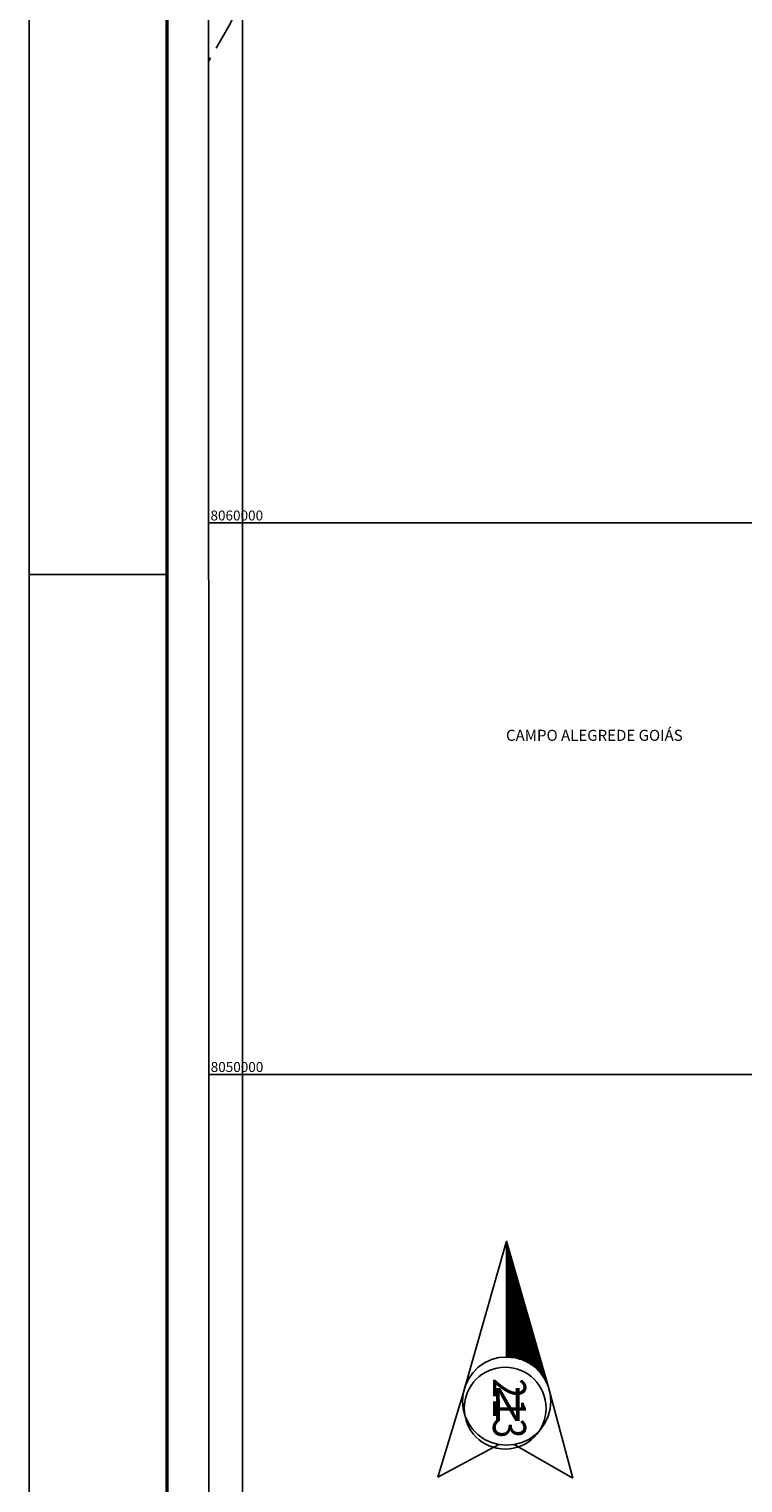
# Model space of a CAD drawing. Extents: x 198468 to 282568, y 8045310 to 8104710.
# Drawn here: x 198468 to 211408, y 8058539 to 8084899 of the extents above; entities that cross this region are included whole.
import ezdxf
from ezdxf.enums import TextEntityAlignment as Align

# ---------------------------------------------------------------- set-up
doc = ezdxf.new("R2010")
doc.units = 0
doc.header["$MEASUREMENT"] = 0
doc.linetypes.add('TRACO_13', pattern=[3.6, 1.4, -0.4, 0.2, -0.4, 0.2, -0.4, 0.2, -0.4])
doc.layers.get('0').update_dxf_attribs({"linetype": 'CONTINUOUS'})
for name, color, linetype in [('FORMATO', 7, 'CONTINUOUS'), ('LIMITE_MUNICIPAL', 90, 'CONTINUOUS'), ('MALHA_UTM', 8, 'CONTINUOUS'), ('MOLDURA', 8, 'CONTINUOUS'), ('NORTE', 7, 'CONTINUOUS'), ('ROD-TXT', 7, 'CONTINUOUS'), ('TEXTO_RIOS', 150, 'CONTINUOUS')]:
    doc.layers.add(name, color=color, linetype=linetype)
doc.styles.add('REGUA80', font='ROMANS.SHX', dxfattribs={"oblique": 15, "height": 2})
doc.styles.add('ROMAND', font='ROMAND.SHX')

# ---------------------------------------------------------------- blocks, each defined once
blk = doc.blocks.new('RODEST')
at = {"linetype": 'Continuous'}
blk.add_circle((0.926, -0.015), 2.474, dxfattribs=at)
at = {"linetype": 'Continuous', "style": 'REGUA80', "width": 0.8}
blk.add_attdef('E', text='', height=2, dxfattribs=at).set_placement((0.926, -0.015), align=Align.MIDDLE)

msp = doc.modelspace()

# ---------------------------------------------------------------- linework, layer by layer
at = {"layer": 'FORMATO'}
msp.add_line((198468, 8104710), (198468, 8045310), dxfattribs=at)
at = {"layer": 'FORMATO', "const_width": 62.2}
msp.add_lwpolyline([(200968, 8103673), (200968, 8046347)], dxfattribs=at)
at = {"layer": 'FORMATO'}
msp.add_lwpolyline([(198475, 8075007), (200968, 8075010)], dxfattribs=at)
at = {"layer": 'LIMITE_MUNICIPAL', "color": 7, "linetype": 'TRACO_13', "ltscale": 500, "flags": 128}
msp.add_lwpolyline([(205618, 8102683), (205483, 8099180), (205278, 8096408), (205020, 8094263), (204727, 8092639), (204417, 8091432), (204108, 8090537), (203818, 8089849), (203564, 8089264), (203358, 8088695), (203186, 8088119), (203027, 8087533), (202861, 8086933), (202668, 8086315), (202427, 8085675), (202118, 8085009), (201721, 8084313)], dxfattribs=at)
at = {"layer": 'MALHA_UTM', "linetype": 'Continuous', "flags": 128}
for points in [[(202337, 8102682), (202337, 8047152)], [(201724, 8075947), (269473, 8075947)], [(201728, 8065947), (269477, 8065947)]]:
    msp.add_lwpolyline(points, dxfattribs=at)
at = {"layer": 'MOLDURA', "linetype": 'Continuous', "flags": 128}
msp.add_lwpolyline([(201735, 8047152), (201713, 8102681), (269463, 8102708), (269485, 8047178)], close=True, dxfattribs=at)
msp.add_lwpolyline([(201735, 8047152), (201713, 8102681), (269463, 8102708), (269485, 8047178)], close=True, dxfattribs=at)
at = {"layer": 'NORTE', "linetype": 'Continuous'}
for p, q in [((207125, 8062922), (206337, 8060161)), ((207877, 8060295), (208325, 8058624)), ((206337, 8060161), (205878, 8058646)), ((205878, 8058646), (206986, 8059234)), ((207264, 8059234), (208325, 8058624))]:
    msp.add_line(p, q, dxfattribs=at)
at = {"layer": 'NORTE', "linetype": 'Continuous', "flags": 128}
msp.add_lwpolyline([(207125, 8060822), (207125, 8062922), (207877, 8060295), (207818, 8060422), (207738, 8060536), (207639, 8060635), (207525, 8060715), (207399, 8060774), (207264, 8060810), (207125, 8060822)], close=True, dxfattribs=at)
at = {"layer": 'NORTE'}
for points in [[(207125, 8062915), (207127, 8062915)], [(207125, 8062905), (207130, 8062905)], [(207125, 8062895), (207132, 8062895)], [(207125, 8062885), (207135, 8062885)], [(207125, 8062875), (207138, 8062875)], [(207125, 8062865), (207141, 8062865)], [(207125, 8062855), (207144, 8062855)], [(207125, 8062845), (207147, 8062845)], [(207125, 8062835), (207150, 8062835)], [(207125, 8062825), (207152, 8062825)], [(207125, 8062815), (207155, 8062815)], [(207125, 8062805), (207158, 8062805)], [(207125, 8062795), (207161, 8062795)], [(207125, 8062785), (207164, 8062785)], [(207125, 8062775), (207167, 8062775)], [(207125, 8062765), (207170, 8062765)], [(207125, 8062755), (207173, 8062755)], [(207125, 8062745), (207175, 8062745)], [(207125, 8062735), (207178, 8062735)], [(207125, 8062725), (207181, 8062725)], [(207125, 8062715), (207184, 8062715)], [(207125, 8062705), (207187, 8062705)], [(207125, 8062695), (207190, 8062695)], [(207125, 8062685), (207193, 8062685)], [(207125, 8062675), (207195, 8062675)], [(207125, 8062665), (207198, 8062665)], [(207125, 8062655), (207201, 8062655)], [(207125, 8062645), (207204, 8062645)], [(207125, 8062635), (207207, 8062635)], [(207125, 8062625), (207210, 8062625)], [(207125, 8062615), (207213, 8062615)], [(207125, 8062605), (207215, 8062605)], [(207125, 8062595), (207218, 8062595)], [(207125, 8062585), (207221, 8062585)], [(207125, 8062575), (207224, 8062575)], [(207125, 8062565), (207227, 8062565)], [(207125, 8062555), (207230, 8062555)], [(207125, 8062545), (207233, 8062545)], [(207125, 8062535), (207235, 8062535)], [(207125, 8062525), (207238, 8062525)], [(207125, 8062515), (207241, 8062515)], [(207125, 8062505), (207244, 8062505)], [(207125, 8062495), (207247, 8062495)], [(207125, 8062485), (207250, 8062485)], [(207125, 8062475), (207253, 8062475)], [(207125, 8062465), (207256, 8062465)], [(207125, 8062455), (207258, 8062455)], [(207125, 8062445), (207261, 8062445)], [(207125, 8062435), (207264, 8062435)], [(207125, 8062425), (207267, 8062425)], [(207125, 8062415), (207270, 8062415)], [(207125, 8062405), (207273, 8062405)], [(207125, 8062395), (207276, 8062395)], [(207125, 8062385), (207278, 8062385)], [(207125, 8062375), (207281, 8062375)], [(207125, 8062365), (207284, 8062365)], [(207125, 8062355), (207287, 8062355)], [(207125, 8062345), (207290, 8062345)], [(207125, 8062335), (207293, 8062335)], [(207125, 8062325), (207296, 8062325)], [(207125, 8062315), (207298, 8062315)], [(207125, 8062305), (207301, 8062305)], [(207125, 8062295), (207304, 8062295)], [(207125, 8062285), (207307, 8062285)], [(207125, 8062275), (207310, 8062275)], [(207125, 8062265), (207313, 8062265)], [(207125, 8062255), (207316, 8062255)], [(207125, 8062245), (207318, 8062245)], [(207125, 8062235), (207321, 8062235)], [(207125, 8062225), (207324, 8062225)], [(207125, 8062215), (207327, 8062215)], [(207125, 8062205), (207330, 8062205)], [(207125, 8062195), (207333, 8062195)], [(207125, 8062185), (207336, 8062185)], [(207125, 8062175), (207339, 8062175)], [(207125, 8062165), (207341, 8062165)], [(207125, 8062155), (207344, 8062155)], [(207125, 8062145), (207347, 8062145)], [(207125, 8062135), (207350, 8062135)], [(207125, 8062125), (207353, 8062125)], [(207125, 8062115), (207356, 8062115)], [(207125, 8062105), (207359, 8062105)], [(207125, 8062095), (207361, 8062095)], [(207125, 8062085), (207364, 8062085)], [(207125, 8062075), (207367, 8062075)], [(207125, 8062065), (207370, 8062065)], [(207125, 8062055), (207373, 8062055)], [(207125, 8062045), (207376, 8062045)], [(207125, 8062035), (207379, 8062035)], [(207125, 8062025), (207381, 8062025)], [(207125, 8062015), (207384, 8062015)], [(207125, 8062005), (207387, 8062005)], [(207125, 8061995), (207390, 8061995)], [(207125, 8061985), (207393, 8061985)], [(207125, 8061975), (207396, 8061975)], [(207125, 8061965), (207399, 8061965)], [(207125, 8061955), (207402, 8061955)], [(207125, 8061945), (207404, 8061945)], [(207125, 8061935), (207407, 8061935)], [(207125, 8061925), (207410, 8061925)], [(207125, 8061915), (207413, 8061915)], [(207125, 8061905), (207416, 8061905)], [(207125, 8061895), (207419, 8061895)], [(207125, 8061885), (207422, 8061885)], [(207125, 8061875), (207424, 8061875)], [(207125, 8061865), (207427, 8061865)], [(207125, 8061855), (207430, 8061855)], [(207125, 8061845), (207433, 8061845)], [(207125, 8061835), (207436, 8061835)], [(207125, 8061825), (207439, 8061825)], [(207125, 8061815), (207442, 8061815)], [(207125, 8061805), (207444, 8061805)], [(207125, 8061795), (207447, 8061795)], [(207125, 8061785), (207450, 8061785)], [(207125, 8061775), (207453, 8061775)], [(207125, 8061765), (207456, 8061765)], [(207125, 8061755), (207459, 8061755)], [(207125, 8061745), (207462, 8061745)], [(207125, 8061735), (207464, 8061735)], [(207125, 8061725), (207467, 8061725)], [(207125, 8061715), (207470, 8061715)], [(207125, 8061705), (207473, 8061705)], [(207125, 8061695), (207476, 8061695)], [(207125, 8061685), (207479, 8061685)], [(207125, 8061675), (207482, 8061675)], [(207125, 8061665), (207485, 8061665)], [(207125, 8061655), (207487, 8061655)], [(207125, 8061645), (207490, 8061645)], [(207125, 8061635), (207493, 8061635)], [(207125, 8061625), (207496, 8061625)], [(207125, 8061615), (207499, 8061615)], [(207125, 8061605), (207502, 8061605)], [(207125, 8061595), (207505, 8061595)], [(207125, 8061585), (207507, 8061585)], [(207125, 8061575), (207510, 8061575)], [(207125, 8061565), (207513, 8061565)], [(207125, 8061555), (207516, 8061555)], [(207125, 8061545), (207519, 8061545)], [(207125, 8061535), (207522, 8061535)], [(207125, 8061525), (207525, 8061525)], [(207125, 8061515), (207527, 8061515)], [(207125, 8061505), (207530, 8061505)], [(207125, 8061495), (207533, 8061495)], [(207125, 8061485), (207536, 8061485)], [(207125, 8061475), (207539, 8061475)], [(207125, 8061465), (207542, 8061465)], [(207125, 8061455), (207545, 8061455)], [(207125, 8061445), (207547, 8061445)], [(207125, 8061435), (207550, 8061435)], [(207125, 8061425), (207553, 8061425)], [(207125, 8061415), (207556, 8061415)], [(207125, 8061405), (207559, 8061405)], [(207125, 8061395), (207562, 8061395)], [(207125, 8061385), (207565, 8061385)], [(207125, 8061375), (207568, 8061375)], [(207125, 8061365), (207570, 8061365)], [(207125, 8061355), (207573, 8061355)], [(207125, 8061345), (207576, 8061345)], [(207125, 8061335), (207579, 8061335)], [(207125, 8061325), (207582, 8061325)], [(207125, 8061315), (207585, 8061315)], [(207125, 8061305), (207588, 8061305)], [(207125, 8061295), (207590, 8061295)], [(207125, 8061285), (207593, 8061285)], [(207125, 8061275), (207596, 8061275)], [(207125, 8061265), (207599, 8061265)], [(207125, 8061255), (207602, 8061255)], [(207125, 8061245), (207605, 8061245)], [(207125, 8061235), (207608, 8061235)], [(207125, 8061225), (207610, 8061225)], [(207125, 8061215), (207613, 8061215)], [(207125, 8061205), (207616, 8061205)], [(207125, 8061195), (207619, 8061195)], [(207125, 8061185), (207622, 8061185)], [(207125, 8061175), (207625, 8061175)], [(207125, 8061165), (207628, 8061165)], [(207125, 8061155), (207631, 8061155)], [(207125, 8061145), (207633, 8061145)], [(207125, 8061135), (207636, 8061135)], [(207125, 8061125), (207639, 8061125)], [(207125, 8061115), (207642, 8061115)], [(207125, 8061105), (207645, 8061105)], [(207125, 8061095), (207648, 8061095)], [(207125, 8061085), (207651, 8061085)], [(207125, 8061075), (207653, 8061075)], [(207125, 8061065), (207656, 8061065)], [(207125, 8061055), (207659, 8061055)], [(207125, 8061045), (207662, 8061045)], [(207125, 8061035), (207665, 8061035)], [(207125, 8061025), (207668, 8061025)], [(207125, 8061015), (207671, 8061015)], [(207125, 8061005), (207673, 8061005)], [(207125, 8060995), (207676, 8060995)], [(207125, 8060985), (207679, 8060985)], [(207125, 8060975), (207682, 8060975)], [(207125, 8060965), (207685, 8060965)], [(207125, 8060955), (207688, 8060955)], [(207125, 8060945), (207691, 8060945)], [(207125, 8060935), (207693, 8060935)], [(207125, 8060925), (207696, 8060925)], [(207125, 8060915), (207699, 8060915)], [(207125, 8060905), (207702, 8060905)], [(207125, 8060895), (207705, 8060895)], [(207125, 8060885), (207708, 8060885)], [(207125, 8060875), (207711, 8060875)], [(207125, 8060865), (207714, 8060865)], [(207125, 8060855), (207716, 8060855)], [(207125, 8060845), (207719, 8060845)], [(207125, 8060835), (207722, 8060835)], [(207125, 8060825), (207725, 8060825)], [(207198, 8060815), (207728, 8060815)], [(207280, 8060805), (207731, 8060805)], [(207317, 8060795), (207734, 8060795)], [(207354, 8060785), (207736, 8060785)], [(207392, 8060775), (207739, 8060775)], [(207416, 8060765), (207742, 8060765)], [(207437, 8060755), (207745, 8060755)], [(207459, 8060745), (207748, 8060745)], [(207480, 8060735), (207751, 8060735)], [(207502, 8060725), (207754, 8060725)], [(207523, 8060715), (207756, 8060715)], [(207538, 8060705), (207759, 8060705)], [(207552, 8060695), (207762, 8060695)], [(207567, 8060685), (207765, 8060685)], [(207581, 8060675), (207768, 8060675)], [(207595, 8060665), (207771, 8060665)], [(207609, 8060655), (207774, 8060655)], [(207624, 8060645), (207776, 8060645)], [(207638, 8060635), (207779, 8060635)], [(207648, 8060625), (207782, 8060625)], [(207658, 8060615), (207785, 8060615)], [(207668, 8060605), (207788, 8060605)], [(207678, 8060595), (207791, 8060595)], [(207688, 8060585), (207794, 8060585)], [(207698, 8060575), (207797, 8060575)], [(207708, 8060565), (207799, 8060565)], [(207718, 8060555), (207802, 8060555)], [(207728, 8060545), (207805, 8060545)], [(207738, 8060535), (207808, 8060535)], [(207745, 8060525), (207811, 8060525)], [(207752, 8060515), (207814, 8060515)], [(207759, 8060505), (207817, 8060505)], [(207766, 8060495), (207819, 8060495)], [(207773, 8060485), (207822, 8060485)], [(207780, 8060475), (207825, 8060475)], [(207787, 8060465), (207828, 8060465)], [(207794, 8060455), (207831, 8060455)], [(207801, 8060445), (207834, 8060445)], [(207808, 8060435), (207837, 8060435)], [(207815, 8060425), (207839, 8060425)], [(207821, 8060415), (207842, 8060415)], [(207825, 8060405), (207845, 8060405)], [(207830, 8060395), (207848, 8060395)], [(207835, 8060385), (207851, 8060385)], [(207839, 8060375), (207854, 8060375)], [(207844, 8060365), (207857, 8060365)], [(207849, 8060355), (207860, 8060355)], [(207853, 8060345), (207862, 8060345)], [(207858, 8060335), (207865, 8060335)], [(207863, 8060325), (207868, 8060325)], [(207867, 8060315), (207871, 8060315)], [(207872, 8060305), (207874, 8060305)]]:
    msp.add_lwpolyline(points, dxfattribs=at)
at = {"layer": 'NORTE', "linetype": 'Continuous', "flags": 128}
for points in [[(207125, 8060822), (206986, 8060810), (206851, 8060774), (206725, 8060715), (206611, 8060635), (206512, 8060536), (206432, 8060422), (206373, 8060295)], [(206373, 8060295), (206337, 8060161), (206325, 8060022), (206337, 8059883), (206373, 8059748), (206432, 8059622), (206512, 8059508), (206611, 8059409), (206725, 8059329), (206851, 8059270), (206986, 8059234), (207125, 8059222), (207264, 8059234), (207399, 8059270), (207525, 8059329), (207639, 8059409), (207738, 8059508), (207818, 8059622), (207877, 8059748), (207913, 8059883), (207925, 8060022), (207913, 8060161), (207877, 8060295)]]:
    msp.add_lwpolyline(points, dxfattribs=at)

# ---------------------------------------------------------------- block references
at = {"layer": 'ROD-TXT', "xscale": 300, "yscale": 300, "zscale": 300, "rotation": 270}
msp.add_blockref('RODEST', (207103, 8060171), dxfattribs=at).add_auto_attribs({'E': '213'})

# ---------------------------------------------------------------- texts
at = {"layer": 'MALHA_UTM', "style": 'ROMAND'}
for s, p in [('8060000', (201756, 8075990)), ('8050000', (201760, 8065990))]:
    msp.add_text(s, height=180, dxfattribs=at).set_placement(p)
at = {"layer": 'NORTE', "style": 'ROMAND'}
msp.add_text('N', height=600, dxfattribs=at).set_placement((206850, 8059659))
at = {"layer": 'TEXTO_RIOS', "color": 0, "style": 'ROMAND'}
msp.add_text('CAMPO ALEGREDE GOIÁS', height=200, dxfattribs=at).set_placement((207113, 8071994))

doc.saveas('drawing.dxf')
